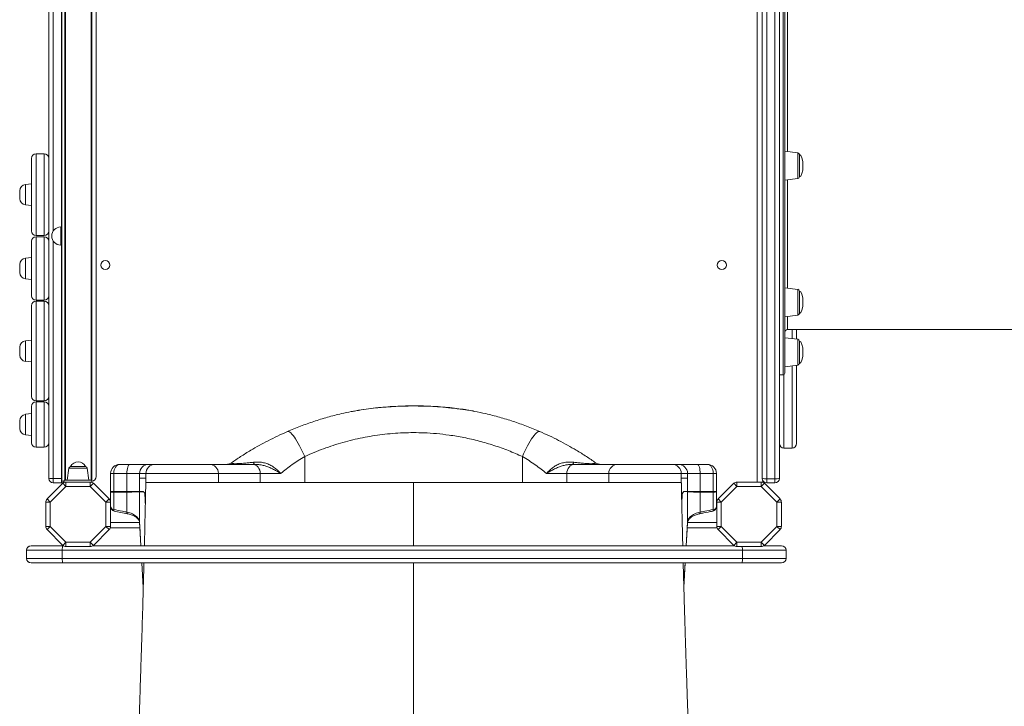
# Model space of a CAD drawing. Units: millimetres. Extents: x -9345 to 5375, y -12048 to -39.
# Drawn here: x -2859 to -1774, y -7597 to -6840 of the extents above; entities that cross this region are included whole.
import ezdxf

# ---------------------------------------------------------------- set-up
doc = ezdxf.new("R2010")
doc.units = ezdxf.units.MM

msp = doc.modelspace()

# ---------------------------------------------------------------- linework, layer by layer
at = {"color": 7, "linetype": 'Continuous', "lineweight": 15}
for p, q in [((-2809.6, -7347.8), (-2809.6, -6243.8)), ((-2808.6, -6243.8), (-2808.6, -7347.8)), ((-2780.6, -7347.8), (-2780.6, -6243.8)), ((-2779.6, -6243.8), (-2779.6, -7347.8)), ((-2812.9, -7348.8), (-2812.9, -6248.8)), ((-2774.9, -7343.8), (-2774.9, -6253.8)), ((-2827.2, -7345.8), (-2827.2, -6379.5)), ((-2041.2, -7345.8), (-2041.2, -6756)), ((-2036.2, -6754), (-2036.2, -7346.3)), ((-2027.2, -7346.3), (-2027.2, -6754)), ((-2022.2, -6756), (-2022.2, -7345.8)), ((-2016.2, -6795.8), (-2016.2, -7229.8)), ((-2001.9, -6987), (-2016.2, -6985.3)), ((-2846.2, -7073.2), (-2846.2, -6993.2)), ((-2832.2, -6988.2), (-2841.2, -6988.2)), ((-2000.2, -6989), (-2000.2, -7013.5)), ((-2016.2, -7017.3), (-2001.9, -7015.5)), ((-2859.2, -7037.6), (-2859.2, -7028.9)), ((-2846.2, -7021.2), (-2852.9, -7021.9)), ((-2852.9, -7044.5), (-2846.2, -7045.2)), ((-2812.9, -7068.8), (-2813.9, -7068.8)), ((-2841.2, -7078.2), (-2832.2, -7078.2)), ((-2832.2, -7079.6), (-2841.2, -7079.6)), ((-2846.2, -7144.6), (-2846.2, -7084.6)), ((-2813.9, -7088.8), (-2812.9, -7088.8)), ((-2846.2, -7102.6), (-2852.9, -7103.3)), ((-2859.2, -7118.9), (-2859.2, -7110.2)), ((-2852.9, -7125.9), (-2846.2, -7126.6)), ((-2001.9, -7137.5), (-2016.2, -7135.7)), ((-2000.2, -7139.4), (-2000.2, -7164)), ((-2846.2, -7255.5), (-2846.2, -7155.5)), ((-2841.2, -7149.6), (-2832.2, -7149.6)), ((-2832.2, -7150.5), (-2841.2, -7150.5)), ((-2016.2, -7167.7), (-2001.9, -7166)), ((-2001.9, -7192.5), (-2016.2, -7190.8)), ((-2013.2, -7181.8), (-1583.6, -7181.8)), ((-2003.2, -7183.9), (-2003.2, -7192.4)), ((-2859.2, -7209.9), (-2859.2, -7201.2)), ((-2846.2, -7193.5), (-2852.9, -7194.2)), ((-2000.2, -7194.5), (-2000.2, -7219)), ((-2852.9, -7216.8), (-2846.2, -7217.5)), ((-2016.2, -7222.8), (-2001.9, -7221)), ((-2003.2, -7221.2), (-2003.2, -7307.4)), ((-2022.2, -7231.8), (-2018.2, -7231.8)), ((-2846.2, -7306.5), (-2846.2, -7266.5)), ((-2841.2, -7260.5), (-2832.2, -7260.5)), ((-2832.2, -7261.5), (-2841.2, -7261.5)), ((-2846.2, -7274.5), (-2852.9, -7275.2)), ((-2859.2, -7290.8), (-2859.2, -7282.2)), ((-2852.9, -7297.8), (-2846.2, -7298.5)), ((-2841.2, -7311.5), (-2832.2, -7311.5)), ((-2545.2, -7321.8), (-2545.2, -7350.4)), ((-2305.3, -7321.8), (-2305.3, -7350.4)), ((-2017.2, -7312.4), (-2008.2, -7312.4)), ((-2803, -7332.8), (-2798, -7332.8)), ((-2798, -7332.8), (-2786.7, -7332.8)), ((-2749, -7330.4), (-2738, -7330.4)), ((-2738, -7330.4), (-2717.1, -7330.4)), ((-2717.1, -7330.4), (-2710.2, -7330.4)), ((-2710.2, -7330.4), (-2650.2, -7330.4)), ((-2650.2, -7330.4), (-2602.6, -7330.4)), ((-2602.6, -7330.4), (-2600.3, -7330.4)), ((-2250.2, -7330.4), (-2247.8, -7330.4)), ((-2247.8, -7330.4), (-2200.2, -7330.4)), ((-2200.2, -7330.4), (-2140.3, -7330.4)), ((-2140.3, -7330.4), (-2133.4, -7330.4)), ((-2133.4, -7330.4), (-2112.5, -7330.4)), ((-2112.5, -7330.4), (-2101.5, -7330.4)), ((-2805, -7334.5), (-2806.9, -7347.8)), ((-2782.9, -7347.8), (-2784.7, -7334.5)), ((-2755.5, -7340.4), (-2759, -7340.4)), ((-2759, -7340.4), (-2759, -7360.4)), ((-2755.5, -7340.4), (-2755.5, -7360.4)), ((-2741, -7340.4), (-2755.5, -7340.4)), ((-2741, -7340.4), (-2741, -7360.4)), ((-2727.1, -7340.4), (-2741, -7340.4)), ((-2727.1, -7340.4), (-2727.1, -7345.4)), ((-2720.2, -7340.4), (-2727.1, -7340.4)), ((-2720.2, -7340.4), (-2720.2, -7345.4)), ((-2640.2, -7350.5), (-2640.2, -7340.4)), ((-2594.1, -7340.4), (-2594.1, -7350.4)), ((-2571.7, -7340.4), (-2594.1, -7340.4)), ((-2256.4, -7340.4), (-2278.7, -7340.4)), ((-2256.4, -7340.4), (-2256.4, -7350.4)), ((-2210.2, -7340.4), (-2210.2, -7350.5)), ((-2130.3, -7340.4), (-2130.3, -7345.4)), ((-2123.4, -7340.4), (-2130.3, -7340.4)), ((-2123.4, -7340.4), (-2123.4, -7345.4)), ((-2109.5, -7340.4), (-2123.4, -7340.4)), ((-2109.5, -7340.4), (-2109.5, -7360.4)), ((-2095, -7340.4), (-2109.5, -7340.4)), ((-2095, -7340.4), (-2095, -7360.4)), ((-2091.5, -7340.4), (-2095, -7340.4)), ((-2091.5, -7340.4), (-2091.5, -7360.4)), ((-2829, -7368.5), (-2811.8, -7351.2)), ((-2808.2, -7354.8), (-2825.5, -7372.1)), ((-2813.2, -7346.1), (-2822.2, -7346.1)), ((-2822.2, -7346.1), (-2822.2, -7350.8)), ((-2813.2, -7350.8), (-2822.2, -7350.8)), ((-2813.2, -7350.8), (-2813.2, -7346.1)), ((-2812.9, -7348.8), (-2810.1, -7348.8)), ((-2811.8, -7351.2), (-2808.2, -7354.8)), ((-2810.1, -7347.8), (-2810.1, -7350.2)), ((-2810.1, -7347.8), (-2779.6, -7347.8)), ((-2808.2, -7349.8), (-2808.2, -7354.8)), ((-2808.2, -7349.8), (-2781.5, -7349.8)), ((-2781.5, -7354.8), (-2808.2, -7354.8)), ((-2781.5, -7354.8), (-2781.5, -7349.8)), ((-2781.5, -7354.8), (-2778, -7351.2)), ((-2764.2, -7372.1), (-2781.5, -7354.8)), ((-2779.6, -7347.8), (-2779.6, -7350.2)), ((-2778, -7351.2), (-2760.7, -7368.5)), ((-2727.1, -7360.4), (-2727.1, -7345.4)), ((-2720.2, -7345.4), (-2727.1, -7345.4)), ((-2720.2, -7345.4), (-2720.2, -7350.4)), ((-2720.2, -7345.4), (-2720.2, -7350.4)), ((-2720.2, -7345.4), (-2720.2, -7345.4)), ((-2130.3, -7350.4), (-2130.3, -7345.4)), ((-2130.3, -7345.4), (-2130.3, -7350.4)), ((-2123.4, -7345.4), (-2130.3, -7345.4)), ((-2130.3, -7345.4), (-2130.3, -7345.4)), ((-2130.2, -7352.2), (-2130.2, -7351.8)), ((-2123.4, -7345.4), (-2123.4, -7360.4)), ((-2089.8, -7368.5), (-2072.5, -7351.2)), ((-2069, -7354.8), (-2086.2, -7372.1)), ((-2072.5, -7351.2), (-2069, -7354.8)), ((-2069, -7349.8), (-2069, -7354.8)), ((-2069, -7349.8), (-2042.3, -7349.8)), ((-2042.3, -7354.8), (-2069, -7354.8)), ((-2042.3, -7354.8), (-2042.3, -7349.8)), ((-2042.3, -7354.8), (-2038.7, -7351.2)), ((-2025, -7372.1), (-2042.3, -7354.8)), ((-2040.6, -7350.1), (-2040.6, -7348)), ((-2038.7, -7351.2), (-2021.4, -7368.5)), ((-2027.2, -7346.3), (-2036.2, -7346.3)), ((-2036.2, -7346.3), (-2036.2, -7350.8)), ((-2027.2, -7350.8), (-2036.2, -7350.8)), ((-2027.2, -7350.8), (-2027.2, -7346.3)), ((-2759, -7360.4), (-2759, -7377.1)), ((-2759, -7360.4), (-2759, -7360.4)), ((-2759, -7360.4), (-2755.5, -7360.4)), ((-2755.5, -7360.4), (-2741, -7360.4)), ((-2741, -7361), (-2755.5, -7361.1)), ((-2755.5, -7361.1), (-2755.5, -7380.2)), ((-2755.5, -7361.1), (-2755.5, -7361.1)), ((-2741, -7360.4), (-2727.1, -7360.4)), ((-2741, -7361), (-2741, -7383)), ((-2741, -7361), (-2741, -7361)), ((-2727.1, -7360.4), (-2723.1, -7360.4)), ((-2727.1, -7360.5), (-2727.1, -7394.1)), ((-2727.1, -7360.5), (-2727.1, -7360.5)), ((-2127.3, -7360.4), (-2123.4, -7360.4)), ((-2123.4, -7360.4), (-2109.5, -7360.4)), ((-2123.4, -7360.5), (-2123.4, -7360.5)), ((-2123.4, -7360.5), (-2123.4, -7394.1)), ((-2109.5, -7360.4), (-2095, -7360.4)), ((-2109.5, -7361), (-2109.5, -7383)), ((-2109.5, -7361), (-2109.5, -7361)), ((-2095, -7360.4), (-2091.5, -7360.4)), ((-2095, -7361.1), (-2095, -7380.2)), ((-2095, -7361.1), (-2095, -7361.1)), ((-2091.5, -7360.4), (-2091.5, -7360.4)), ((-2091.5, -7360.4), (-2091.5, -7377.1)), ((-2830.5, -7398.7), (-2830.5, -7372.1)), ((-2830.5, -7372.1), (-2825.5, -7372.1)), ((-2829, -7368.5), (-2825.5, -7372.1)), ((-2825.5, -7372.1), (-2825.5, -7398.7)), ((-2764.2, -7372.1), (-2760.7, -7368.5)), ((-2764.2, -7372.1), (-2759.2, -7372.1)), ((-2764.2, -7398.7), (-2764.2, -7372.1)), ((-2759.2, -7372.1), (-2759.2, -7398.7)), ((-2091.2, -7372.1), (-2086.2, -7372.1)), ((-2091.2, -7398.7), (-2091.2, -7372.1)), ((-2089.8, -7368.5), (-2086.2, -7372.1)), ((-2086.2, -7372.1), (-2086.2, -7398.7)), ((-2025, -7372.1), (-2021.4, -7368.5)), ((-2025, -7398.7), (-2025, -7372.1)), ((-2025, -7372.1), (-2020, -7372.1)), ((-2020, -7372.1), (-2020, -7398.7)), ((-2755, -7382), (-2740.5, -7384.8)), ((-2830.5, -7398.7), (-2825.5, -7398.7)), ((-2829, -7402.3), (-2825.5, -7398.7)), ((-2811.8, -7419.6), (-2829, -7402.3)), ((-2825.5, -7398.7), (-2808.2, -7416)), ((-2781.5, -7416), (-2764.2, -7398.7)), ((-2760.7, -7402.3), (-2778, -7419.6)), ((-2764.2, -7398.7), (-2760.7, -7402.3)), ((-2764.2, -7398.7), (-2759.2, -7398.7)), ((-2759.5, -7400.4), (-2726.8, -7400.4)), ((-2123.7, -7400.4), (-2091, -7400.4)), ((-2091.2, -7398.7), (-2086.2, -7398.7)), ((-2089.8, -7402.3), (-2086.2, -7398.7)), ((-2072.5, -7419.6), (-2089.8, -7402.3)), ((-2086.2, -7398.7), (-2069, -7416)), ((-2042.3, -7416), (-2025, -7398.7)), ((-2021.4, -7402.3), (-2038.7, -7419.6)), ((-2025, -7398.7), (-2021.4, -7402.3)), ((-2025, -7398.7), (-2020, -7398.7)), ((-2846.7, -7420), (-2846.6, -7420)), ((-2846.6, -7420), (-2811.3, -7420)), ((-2811.8, -7419.6), (-2808.2, -7416)), ((-2808.2, -7416), (-2781.5, -7416)), ((-2808.2, -7421), (-2808.2, -7416)), ((-2781.5, -7416), (-2781.5, -7421)), ((-2781.5, -7416), (-2778, -7419.6)), ((-2778.5, -7420), (-2072, -7420)), ((-2072.5, -7419.6), (-2069, -7416)), ((-2069, -7416), (-2042.3, -7416)), ((-2069, -7421), (-2069, -7416)), ((-2042.3, -7416), (-2038.7, -7419.6)), ((-2042.3, -7416), (-2042.3, -7421)), ((-2039.3, -7420), (-2019.8, -7420)), ((-2851.7, -7425), (-2851.7, -7434)), ((-2812.4, -7425), (-2851.6, -7425)), ((-2851.6, -7425), (-2851.6, -7434)), ((-2062.8, -7425), (-2812.4, -7425)), ((-2812.4, -7425), (-2812.4, -7434)), ((-2781.5, -7421), (-2808.2, -7421)), ((-2042.3, -7421), (-2069, -7421)), ((-2062.8, -7425), (-2062.8, -7434)), ((-2014.8, -7434), (-2014.8, -7425)), ((-2851.6, -7434), (-2812.4, -7434)), ((-2846.6, -7439), (-2846.7, -7439)), ((-2811.3, -7439), (-2846.6, -7439)), ((-2812.4, -7434), (-2062.8, -7434)), ((-2063.8, -7439), (-2811.3, -7439)), ((-2724.6, -7439), (-2723, -7466)), ((-2019.8, -7439), (-2063.8, -7439))]:
    msp.add_line(p, q, dxfattribs=at)
at = {"color": 8, "linetype": 'Continuous', "lineweight": 15}
for p, q in [((-2046.6, -7349.8), (-2046.6, -6398.5)), ((-2018.2, -7231.8), (-2018.2, -6795.8)), ((-2822.2, -6804.3), (-2822.2, -7073.3)), ((-2813.2, -7068.8), (-2813.2, -6808.8)), ((-2841.2, -6988.2), (-2841.2, -7078.2)), ((-2832.2, -7078.2), (-2832.2, -6988.2)), ((-2001.9, -7008.4), (-2001.9, -6987)), ((-2001.9, -7015.5), (-2001.9, -7008.4)), ((-2852.9, -7021.9), (-2852.9, -7044.5)), ((-2813.9, -7088.8), (-2813.9, -7068.8)), ((-2841.2, -7079.6), (-2841.2, -7149.6)), ((-2832.2, -7149.6), (-2832.2, -7079.6)), ((-2822.2, -7084.3), (-2822.2, -7346.1)), ((-2813.2, -7346.1), (-2813.2, -7088.8)), ((-2852.9, -7103.3), (-2852.9, -7125.9)), ((-2001.9, -7164.1), (-2001.9, -7137.5)), ((-2841.2, -7150.5), (-2841.2, -7260.5)), ((-2832.2, -7260.5), (-2832.2, -7150.5)), ((-2001.9, -7166), (-2001.9, -7164.1)), ((-2008.2, -7191.8), (-2008.2, -7181.8)), ((-2001.9, -7221), (-2001.9, -7192.5)), ((-2852.9, -7194.2), (-2852.9, -7216.8)), ((-2008.2, -7312.4), (-2008.2, -7221.8)), ((-2017.2, -7231.5), (-2017.2, -7312.4)), ((-2841.2, -7261.5), (-2841.2, -7311.5)), ((-2832.2, -7311.5), (-2832.2, -7261.5)), ((-2852.9, -7275.2), (-2852.9, -7297.8)), ((-2784.7, -7334.5), (-2805, -7334.5)), ((-2640.2, -7340.4), (-2720.2, -7340.4)), ((-2594.1, -7340.4), (-2640.2, -7340.4)), ((-2210.2, -7340.4), (-2256.4, -7340.4)), ((-2130.3, -7340.4), (-2210.2, -7340.4)), ((-2812.9, -7346.1), (-2813.2, -7346.1)), ((-2759.2, -7394.4), (-2727.1, -7394.4)), ((-2123.4, -7394.4), (-2091.2, -7394.4)), ((-2851.6, -7425), (-2851.7, -7425)), ((-2014.8, -7425), (-2062.8, -7425)), ((-2851.7, -7434), (-2851.6, -7434)), ((-2724.6, -7439), (-2723, -7466)), ((-2125.9, -7439), (-2127.4, -7465.9)), ((-2062.8, -7434), (-2014.8, -7434))]:
    msp.add_line(p, q, dxfattribs=at)
at = {"color": 7, "linetype": 'Continuous', "lineweight": 15, "flags": 128}
for points in [[(-2564.3, -7294.2), (-2563.6, -7294.1), (-2562.7, -7294.3), (-2561.7, -7294.9), (-2560.6, -7295.8), (-2559.3, -7297), (-2558, -7298.5), (-2556.6, -7300.3), (-2555.2, -7302.4), (-2553.7, -7304.7), (-2552.3, -7307.2), (-2550.8, -7309.9), (-2549.3, -7312.7), (-2547.9, -7315.7), (-2546.5, -7318.7), (-2545.2, -7321.8)], [(-2286.1, -7294.2), (-2286.9, -7294.1), (-2287.8, -7294.3), (-2288.8, -7294.9), (-2289.9, -7295.8), (-2291.1, -7297), (-2292.5, -7298.5), (-2293.8, -7300.3), (-2295.3, -7302.4), (-2296.7, -7304.7), (-2298.2, -7307.2), (-2299.7, -7309.9), (-2301.2, -7312.7), (-2302.6, -7315.7), (-2304, -7318.7), (-2305.3, -7321.8)], [(-2741, -7340.4), (-2741, -7338.5), (-2740.8, -7336.6), (-2740.5, -7334.8), (-2740.1, -7333.3), (-2739.7, -7332.1), (-2739.2, -7331.2), (-2738.6, -7330.6), (-2738, -7330.4)], [(-2594.1, -7340.4), (-2594.3, -7338.5), (-2594.8, -7336.6), (-2595.6, -7334.8), (-2596.6, -7333.3), (-2597.9, -7332.1), (-2599.4, -7331.2), (-2601, -7330.6), (-2602.6, -7330.4)], [(-2601.6, -7328.1), (-2601.5, -7328.6), (-2601.3, -7329.1), (-2601.2, -7329.5), (-2601, -7329.8), (-2600.8, -7330.1), (-2600.7, -7330.3), (-2600.5, -7330.4), (-2600.3, -7330.4)], [(-2247.8, -7330.4), (-2249.5, -7330.6), (-2251.1, -7331.2), (-2252.6, -7332.1), (-2253.9, -7333.3), (-2254.9, -7334.8), (-2255.7, -7336.6), (-2256.2, -7338.5), (-2256.4, -7340.4)], [(-2250.2, -7330.4), (-2250, -7330.4), (-2249.8, -7330.3), (-2249.6, -7330.1), (-2249.5, -7329.8), (-2249.3, -7329.5), (-2249.1, -7329.1), (-2249, -7328.6), (-2248.8, -7328.1)], [(-2112.5, -7330.4), (-2111.9, -7330.6), (-2111.3, -7331.2), (-2110.8, -7332.1), (-2110.3, -7333.3), (-2110, -7334.8), (-2109.7, -7336.6), (-2109.5, -7338.5), (-2109.5, -7340.4)], [(-2727.1, -7394.3), (-2726.9, -7398.1), (-2725.6, -7420)], [(-2124.8, -7420), (-2123.8, -7402.3), (-2123.4, -7394.3)], [(-2811.3, -7420), (-2811.5, -7420.1), (-2811.7, -7420.4), (-2811.9, -7420.9), (-2812, -7421.5), (-2812.2, -7422.3), (-2812.3, -7423.1), (-2812.3, -7424.1), (-2812.4, -7425)], [(-2811.3, -7439), (-2811.5, -7438.9), (-2811.7, -7438.7), (-2811.9, -7438.2), (-2812, -7437.6), (-2812.2, -7436.8), (-2812.3, -7435.9), (-2812.3, -7435), (-2812.4, -7434)], [(-2127.4, -7465.9), (-2126.2, -7443.5), (-2125.9, -7439)], [(-2062.8, -7434), (-2062.8, -7435), (-2062.8, -7435.9), (-2062.9, -7436.8), (-2063.1, -7437.6), (-2063.2, -7438.2), (-2063.4, -7438.7), (-2063.6, -7438.9), (-2063.8, -7439)]]:
    msp.add_lwpolyline(points, dxfattribs=at)
at = {"color": 8, "linetype": 'Continuous', "lineweight": 15, "flags": 128}
for points in [[(-2755.5, -7380.2), (-2755.5, -7380.8), (-2755.4, -7381.4), (-2755.2, -7381.7), (-2755, -7381.9), (-2755, -7382)], [(-2741, -7383), (-2741, -7383.7), (-2740.9, -7384.2), (-2740.7, -7384.6), (-2740.6, -7384.8), (-2740.5, -7384.8)], [(-2109.5, -7383), (-2109.5, -7383.7), (-2109.6, -7384.2), (-2109.7, -7384.6), (-2109.9, -7384.8), (-2110, -7384.8)], [(-2095, -7380.2), (-2095, -7380.8), (-2095.1, -7381.4), (-2095.2, -7381.7), (-2095.4, -7381.9), (-2095.5, -7382)], [(-2727.1, -7394.1), (-2726.8, -7400.3), (-2725.6, -7420)], [(-2123.4, -7394.1), (-2123.7, -7400.3), (-2124.8, -7420)]]:
    msp.add_lwpolyline(points, dxfattribs=at)
at = {"color": 7, "linetype": 'Continuous', "lineweight": 15}
for centre in [(-2764.9, -7110.8), (-2085.6, -7110.8)]:
    msp.add_circle(centre, 5, dxfattribs=at)
for centre, radius, start, end in [((-2841.2, -6993.2), 5, 90, 180), ((-2832.2, -6993.2), 5, 0, 90), ((-2002.2, -6989), 2, 0, 83), ((-2002.2, -7013.5), 2, 277, 0), ((-2852.2, -7028.9), 7, 96, 180), ((-2852.2, -7037.6), 7, 180, 264), ((-2813.9, -7078.8), 10, 90, 180), ((-2841.2, -7073.2), 5, 180, 270), ((-2841.2, -7084.6), 5, 90, 180), ((-2832.2, -7073.2), 5, 270, 0), ((-2832.2, -7084.6), 5, 0, 90), ((-2813.9, -7078.8), 10, 180, 270), ((-2852.2, -7110.2), 7, 96, 180), ((-2852.2, -7118.9), 7, 180, 264), ((-2002.2, -7139.4), 2, 0, 83), ((-2841.2, -7144.6), 5, 180, 270), ((-2832.2, -7144.6), 5, 270, 0), ((-2841.2, -7155.5), 5, 90, 180), ((-2832.2, -7155.5), 5, 0, 90), ((-2002.2, -7164), 2, 277, 0), ((-2013.2, -7184.8), 3, 90.0717, 179.8992), ((-2008.2, -7183.9), 5, 0, 24.8709), ((-2002.2, -7194.5), 2, 0, 83), ((-2852.2, -7201.2), 7, 96, 180), ((-2852.2, -7209.9), 7, 180, 264), ((-2002.2, -7219), 2, 277, 0), ((-2018.2, -7229.8), 2, 270, 0), ((-2841.2, -7255.5), 5, 180, 270), ((-2832.2, -7255.5), 5, 270, 0), ((-2841.2, -7266.5), 5, 90, 180), ((-2832.2, -7266.5), 5, 0, 90), ((-2852.2, -7282.2), 7, 96, 180), ((-2852.2, -7290.8), 7, 180, 264), ((-2841.2, -7306.5), 5, 180, 270), ((-2832.2, -7306.5), 5, 270, 0), ((-2017.2, -7307.4), 5, 180, 270), ((-2008.2, -7307.4), 5, 270, 0), ((-2803, -7334.8), 2, 90, 172), ((-2794.9, -7336.9), 9.15, 26.9628, 153.0372), ((-2786.7, -7334.8), 2, 8, 90), ((-2749, -7340.4), 10, 90, 180), ((-2717.1, -7340.4), 10, 90.0175, 180.0175), ((-2710.2, -7340.4), 10, 90.0175, 180.0175), ((-2650.2, -7340.4), 10, 0, 90), ((-2631.6, -7320.4), 10, 270, 304.9708), ((-2218.9, -7320.4), 10, 235.0292, 270), ((-2200.2, -7340.4), 10, 90, 180), ((-2140.3, -7340.4), 10, 359.9825, 89.9825), ((-2133.4, -7340.4), 10, 359.9825, 89.9825), ((-2101.5, -7340.4), 10, 0, 90), ((-2779.9, -7343.8), 5, 272.866, 0), ((-2823.5, -7326.8), 19.3, 258.7754, 273.6988), ((-2822.2, -7345.8), 5, 180, 270), ((-2813.2, -7345.8), 5, 270, 308.2161), ((-2808.2, -7354.8), 5, 90, 135), ((-2781.5, -7354.8), 5, 45, 90), ((-2069, -7354.8), 5, 90, 135), ((-2042.3, -7354.8), 5, 45, 90), ((-2037.4, -7334.2), 12.1, 251.9447, 275.8394), ((-2036.2, -7345.8), 5, 180, 270), ((-2025.9, -7334.2), 12.1, 264.1606, 288.0553), ((-2027.2, -7345.8), 5, 270, 0), ((-2708.1, -7360.4), 32.9, 179.9997, 181.0392), ((-2722.8, -7778.8), 418.3, 90.0486, 90.5911), ((-2717.1, -7360.4), 10, 180, 180.2798), ((-2713.1, -7360.4), 10, 180, 180.1532), ((-2711.5, -7362.1), 9.99, 179.911, 180.4408), ((-2712.6, -7363.1), 8.74, 179.2376, 180.0378), ((-2137.9, -7363.1), 8.74, 359.9622, 0.7624), ((-2139, -7362.1), 9.99, 359.5592, 0.089), ((-2137.3, -7360.4), 10, 359.8468, 0), ((-2133.4, -7360.4), 10, 359.7222, 0.002), ((-2142.4, -7360.4), 32.9, 358.9608, 0.0003), ((-2825.5, -7372.1), 5, 135, 180), ((-2764.2, -7372.1), 5, 0, 45), ((-2086.2, -7372.1), 5, 135, 180), ((-2025, -7372.1), 5, 360, 45), ((-2754, -7377.1), 5, 180, 258.9012), ((-2755.3, -7376.4), 3.79, 190.1096, 266.2961), ((-2096.5, -7377.1), 5, 281.0988, 0), ((-2095.2, -7376.4), 3.79, 273.7039, 349.8904), ((-2825.5, -7398.7), 5, 180, 225), ((-2764.2, -7398.7), 5, 315, 0), ((-2086.2, -7398.7), 5, 180, 225), ((-2025, -7398.7), 5, 315, 0), ((-2846.7, -7425), 5, 90, 180), ((-2846.6, -7425), 5, 90.0049, 180.0049), ((-2808.2, -7416), 5, 225, 270), ((-2781.5, -7416), 5, 270, 315), ((-2069, -7416), 5, 225, 270), ((-2042.3, -7416), 5, 270, 315), ((-2019.8, -7425), 5, 0, 90), ((-2846.7, -7434), 5, 180, 270), ((-2846.6, -7434), 5, 179.9951, 269.9951), ((-2019.8, -7434), 5, 270, 0)]:
    msp.add_arc(centre, radius, start, end, dxfattribs=at)
at = {"color": 8, "linetype": 'Continuous', "lineweight": 15}
msp.add_arc((-2079.6, -7424.7), 16.8, 358.8769, 12.6042, dxfattribs=at)
at = {"color": 7, "linetype": 'Continuous', "lineweight": 15}
for centre, major_axis, ratio, start_param, end_param in [((-2000.2, -7001.3), (0, 12.3), 0.326105, 4.712389, 6.283185), ((-2000.2, -7001.3), (0, -12.3), 0.326105, 0, 1.570796), ((-2000.2, -7151.7), (0, 12.3), 0.326105, 4.712389, 6.283185), ((-2000.2, -7151.7), (0, -12.3), 0.326105, 0, 1.570796), ((-2000.2, -7206.8), (0, 12.3), 0.326105, 4.712389, 6.283185), ((-2000.2, -7206.8), (0, -12.3), 0.326105, 0, 1.570796), ((-2749, -7340.4), (0, 10), 0.651741, 0, 1.570796), ((-2101.5, -7340.4), (0, 10), 0.651741, 4.712389, 6.283185), ((-2749, -7360.4), (0, 10), 0.651741, 1.570796, 1.640098), ((-2101.5, -7360.4), (0, 10), 0.651741, 4.643088, 4.712389)]:
    msp.add_ellipse(centre, major_axis=major_axis, ratio=ratio, start_param=start_param, end_param=end_param, dxfattribs=at)
at = {"color": 8, "linetype": 'Continuous', "lineweight": 15}
for points, knots in [([(-2013.2, -6811.4), (-2013.2, -6815.5), (-2013.2, -6825), (-2013.2, -6839.1), (-2013.2, -6853.8), (-2013.2, -6867.8), (-2013.2, -6881.7), (-2013.2, -6897.6), (-2013.2, -6915.4), (-2013.2, -6933.4), (-2013.2, -6949.6), (-2013.2, -6963.7), (-2013.2, -6975.7), (-2013.2, -6982.7), (-2013.2, -6985.6)], [0, 0, 0, 0, 0.067495, 0.155311, 0.232852, 0.310394, 0.388357, 0.466321, 0.578922, 0.691845, 0.77951, 0.867327, 0.944868, 1, 1, 1, 1]), ([(-2013.2, -7016.9), (-2013.2, -7021.3), (-2013.2, -7031.3), (-2013.2, -7045), (-2013.2, -7058.2), (-2013.2, -7069.3), (-2013.2, -7079.5), (-2013.2, -7089), (-2013.2, -7098), (-2013.2, -7108), (-2013.2, -7118.5), (-2013.2, -7128.3), (-2013.2, -7133.8), (-2013.2, -7136.1)], [0, 0, 0, 0, 0.089451, 0.203468, 0.291984, 0.380653, 0.458946, 0.53724, 0.61596, 0.69468, 0.808374, 0.922393, 1, 1, 1, 1]), ([(-2013.2, -7167.3), (-2013.2, -7168.4), (-2013.2, -7171.3), (-2013.2, -7174.6), (-2013.2, -7177.6), (-2013.2, -7179.6), (-2013.2, -7180.9), (-2013.2, -7181.6), (-2013.2, -7181.7), (-2013.2, -7181.8)], [0, 0, 0, 0, 0.106494, 0.302116, 0.453994, 0.606134, 0.740472, 0.874809, 1, 1, 1, 1]), ([(-2359.7, -7271.7), (-2363.4, -7271), (-2371.3, -7269.7), (-2383.4, -7268.2), (-2399, -7266.7), (-2417.6, -7265.9), (-2439.2, -7266.1), (-2457.4, -7267.2), (-2472, -7268.7), (-2481.3, -7270), (-2486.9, -7271), (-2488.9, -7271.4)], [0, 0, 0, 0, 0.086408, 0.184797, 0.283318, 0.447279, 0.614929, 0.783092, 0.868093, 0.953093, 1, 1, 1, 1]), ([(-2425.2, -7350.4), (-2425.2, -7353.4), (-2425.2, -7359.4), (-2425.2, -7370.9), (-2425.2, -7384.9), (-2425.2, -7398.6), (-2425.2, -7409.5), (-2425.2, -7415.8), (-2425.2, -7419.2), (-2425.2, -7420)], [0, 0, 0, 0, 0.126861, 0.253807, 0.487897, 0.723612, 0.84395, 0.964507, 1, 1, 1, 1]), ([(-2721.3, -7363), (-2721.2, -7364), (-2721.1, -7366.1), (-2720.9, -7369.6), (-2720.8, -7372.1), (-2720.7, -7373)], [0, 0, 0, 0, 0.393537, 0.794984, 1, 1, 1, 1]), ([(-2129.7, -7372.8), (-2129.7, -7371.9), (-2129.6, -7370), (-2129.5, -7367.4), (-2129.3, -7364.9), (-2129.2, -7363.6), (-2129.2, -7363)], [0, 0, 0, 0, 0.2231763, 0.4811273, 0.740619, 1, 1, 1, 1]), ([(-2425.2, -7439), (-2425.2, -7440.4), (-2425.2, -7444.9), (-2425.2, -7452.4), (-2425.2, -7461.4), (-2425.2, -7470.1), (-2425.2, -7478.7), (-2425.2, -7489.8), (-2425.2, -7519.8), (-2425.2, -7568.8), (-2425.2, -7630.7), (-2425.2, -7670.9), (-2425.2, -7689.2)], [0, 0, 0, 0, 0.014362, 0.047241, 0.080387, 0.113622, 0.147497, 0.18142, 0.249266, 0.51152, 0.777312, 1, 1, 1, 1])]:
    msp.add_open_spline(points, degree=3, knots=knots, dxfattribs=at)
at = {"color": 7, "linetype": 'Continuous', "lineweight": 15}
for points, knots in [([(-2359.7, -7271.5), (-2361.7, -7271.2), (-2366.9, -7270.2), (-2375.4, -7269), (-2385.4, -7267.8), (-2395.6, -7266.9), (-2406.2, -7266.3), (-2417.1, -7265.9), (-2428.4, -7265.9), (-2439.7, -7266.1), (-2450.9, -7266.7), (-2461.8, -7267.6), (-2472.4, -7268.8), (-2481.4, -7270), (-2486.9, -7271), (-2488.9, -7271.3)], [0, 0, 0, 0, 0.046888, 0.121992, 0.199116, 0.2784, 0.359989, 0.444031, 0.530708, 0.61979, 0.705742, 0.789715, 0.871997, 0.952842, 1, 1, 1, 1]), ([(-2564.3, -7294.2), (-2559.6, -7292.2), (-2550, -7288.2), (-2535.2, -7283), (-2520.1, -7278.3), (-2509.8, -7275.8), (-2504.7, -7274.5)], [0, 0, 0, 0, 0.248532, 0.49763, 0.748504, 1, 1, 1, 1]), ([(-2488.9, -7271.4), (-2490.6, -7271.6), (-2495.8, -7272.5), (-2501.1, -7273.7), (-2504.7, -7274.5)], [0, 0, 0, 0, 0.310679, 1, 1, 1, 1]), ([(-2345.8, -7274.5), (-2349.9, -7273.6), (-2354.5, -7272.5), (-2359.2, -7271.8), (-2359.7, -7271.7)], [0, 0, 0, 0, 0.894621, 1, 1, 1, 1]), ([(-2345.8, -7274.5), (-2340.7, -7275.8), (-2330.5, -7278.3), (-2315.5, -7282.9), (-2300.6, -7288.2), (-2291, -7292.2), (-2286.1, -7294.2)], [0, 0, 0, 0, 0.248489, 0.497588, 0.748499, 1, 1, 1, 1]), ([(-2625.8, -7328.6), (-2624.2, -7327.5), (-2621, -7325.2), (-2615.8, -7321.8), (-2610.3, -7318.3), (-2603.5, -7314.2), (-2595.4, -7309.5), (-2585.6, -7304.2), (-2575.3, -7299.1), (-2568, -7295.9), (-2564.3, -7294.2)], [0, 0, 0, 0, 0.096885, 0.194055, 0.292056, 0.390324, 0.540316, 0.691234, 0.845096, 1, 1, 1, 1]), ([(-2305.3, -7321.8), (-2310.4, -7319.5), (-2320.6, -7315), (-2336.6, -7309.4), (-2353, -7304.5), (-2369.5, -7300.7), (-2385.2, -7298.1), (-2399.9, -7296.4), (-2413, -7295.6), (-2425.3, -7295.3), (-2436.7, -7295.6), (-2448.2, -7296.2), (-2459.5, -7297.4), (-2470.6, -7299), (-2481.5, -7300.9), (-2492.3, -7303.3), (-2503.1, -7306.2), (-2513.8, -7309.4), (-2524.5, -7313.1), (-2535, -7317.2), (-2541.8, -7320.2), (-2545.2, -7321.8)], [0, 0, 0, 0, 0.0685207, 0.1374453, 0.206654, 0.2763086, 0.3427295, 0.3985686, 0.454583, 0.5001018, 0.545717, 0.5917644, 0.6379107, 0.6823221, 0.7268195, 0.7717006, 0.8166664, 0.8622283, 0.9078731, 0.953897, 1, 1, 1, 1]), ([(-2286.1, -7294.2), (-2282.6, -7295.8), (-2275.5, -7298.9), (-2265.3, -7304), (-2255.4, -7309.3), (-2247.1, -7314.1), (-2240.3, -7318.2), (-2234.8, -7321.7), (-2229.6, -7325.2), (-2226.3, -7327.5), (-2224.6, -7328.6)], [0, 0, 0, 0, 0.14994, 0.300858, 0.454765, 0.609676, 0.70659, 0.803759, 0.901736, 1, 1, 1, 1]), ([(-2545.2, -7321.8), (-2547.6, -7323.2), (-2552.3, -7326.1), (-2559.1, -7330.7), (-2565.6, -7335.5), (-2569.7, -7338.8), (-2571.7, -7340.4)], [0, 0, 0, 0, 0.245958, 0.493577, 0.746028, 1, 1, 1, 1]), ([(-2278.7, -7340.4), (-2280.7, -7338.8), (-2284.7, -7335.6), (-2291.1, -7330.9), (-2298, -7326.2), (-2302.8, -7323.3), (-2305.3, -7321.8)], [0, 0, 0, 0, 0.246234, 0.493853, 0.746062, 1, 1, 1, 1]), ([(-2625.8, -7328.6), (-2625.9, -7328.7), (-2626.1, -7328.9), (-2626, -7329.1), (-2625.4, -7329.3), (-2624.2, -7329.5), (-2622.6, -7329.6), (-2620.7, -7329.6), (-2619.1, -7329.5), (-2616.7, -7329.4), (-2614.3, -7329.3), (-2610.6, -7329), (-2606.3, -7328.6), (-2603.2, -7328.3), (-2601.6, -7328.1)], [0, 0, 0, 0, 0.08919, 0.17943, 0.263736, 0.350906, 0.437812, 0.462788, 0.551903, 0.574893, 0.656336, 0.740868, 0.869715, 1, 1, 1, 1]), ([(-2601.6, -7328.1), (-2600.2, -7328), (-2597.3, -7327.7), (-2592.7, -7328), (-2588.1, -7329), (-2583.5, -7330.8), (-2579.3, -7333.3), (-2575.3, -7336.6), (-2572.9, -7339), (-2571.7, -7340.4), (-2571.7, -7340.4)], [0, 0, 0, 0, 0.130154, 0.262679, 0.402317, 0.545498, 0.686468, 0.830812, 0.998358, 1, 1, 1, 1]), ([(-2571.7, -7340.4), (-2571.7, -7340.4), (-2573.3, -7339.4), (-2576.2, -7337.7), (-2580.5, -7335.3), (-2584.7, -7333.5), (-2588.9, -7332), (-2592.9, -7331), (-2596.8, -7330.5), (-2599.1, -7330.4), (-2600.3, -7330.4)], [0, 0, 0, 0, 0.00155, 0.185593, 0.336112, 0.487332, 0.624714, 0.763162, 0.881054, 1, 1, 1, 1]), ([(-2278.7, -7340.4), (-2278.7, -7340.4), (-2277.6, -7339), (-2275.2, -7336.6), (-2271.2, -7333.3), (-2267, -7330.8), (-2262.5, -7329), (-2257.8, -7328), (-2253.2, -7327.7), (-2250.3, -7328), (-2248.8, -7328.1)], [0, 0, 0, 0, 0.001642, 0.169188, 0.310226, 0.454501, 0.594121, 0.73732, 0.867425, 1, 1, 1, 1]), ([(-2250.2, -7330.4), (-2251.3, -7330.4), (-2253.7, -7330.5), (-2257.5, -7331), (-2261.5, -7332), (-2265.8, -7333.5), (-2269.9, -7335.3), (-2274.3, -7337.7), (-2277.2, -7339.4), (-2278.7, -7340.4), (-2278.7, -7340.4)], [0, 0, 0, 0, 0.11787, 0.236838, 0.374165, 0.512668, 0.663143, 0.814407, 0.99845, 1, 1, 1, 1]), ([(-2248.8, -7328.1), (-2247.3, -7328.3), (-2244.2, -7328.6), (-2240, -7329), (-2236.4, -7329.3), (-2233.2, -7329.5), (-2230.8, -7329.6), (-2228.6, -7329.6), (-2227.4, -7329.5), (-2226.2, -7329.5), (-2225.3, -7329.3), (-2224.6, -7329.1), (-2224.3, -7328.9), (-2224.5, -7328.7), (-2224.6, -7328.6)], [0, 0, 0, 0, 0.129445, 0.259842, 0.338034, 0.418149, 0.50843, 0.531678, 0.621973, 0.644819, 0.718346, 0.794531, 0.896246, 1, 1, 1, 1]), ([(-2720.3, -7351.9), (-2720.4, -7357.2), (-2720.6, -7368), (-2721, -7384), (-2721.3, -7399.5), (-2721.6, -7411.4), (-2721.8, -7418.1), (-2721.8, -7420)], [0, 0, 0, 0, 0.2293492, 0.4692165, 0.6974332, 0.9139041, 1, 1, 1, 1]), ([(-2720.3, -7351.9), (-2720.3, -7351.8), (-2720.3, -7351.4), (-2720.3, -7351), (-2720.2, -7350.6), (-2720.2, -7350.4), (-2720.2, -7350.4), (-2720.2, -7350.4)], [0, 0, 0, 0, 0.1161753, 0.5788038, 0.7662972, 0.9171061, 1, 1, 1, 1]), ([(-2640.3, -7350.4), (-2640.3, -7350.4), (-2640.4, -7350.4), (-2641.3, -7350.4), (-2642.9, -7350.4), (-2645.1, -7350.4), (-2647.9, -7350.4), (-2651.2, -7350.4), (-2655.1, -7350.4), (-2659.3, -7350.4), (-2664, -7350.4), (-2668.9, -7350.4), (-2674, -7350.4), (-2679.2, -7350.4), (-2684.4, -7350.4), (-2689.5, -7350.4), (-2694.5, -7350.4), (-2699.3, -7350.4), (-2703.7, -7350.4), (-2707.7, -7350.4), (-2711.3, -7350.4), (-2714.3, -7350.4), (-2716.8, -7350.4), (-2718.6, -7350.4), (-2719.8, -7350.4), (-2720.1, -7350.4), (-2720.2, -7350.4)], [0, 0, 0, 0, 0.035682, 0.077609, 0.119536, 0.161463, 0.20339, 0.245316, 0.287243, 0.32917, 0.371097, 0.413024, 0.454951, 0.496878, 0.538805, 0.580731, 0.622658, 0.664585, 0.706512, 0.748439, 0.790366, 0.832293, 0.874219, 0.916146, 0.958073, 1, 1, 1, 1]), ([(-2594.1, -7350.4), (-2597.1, -7350.4), (-2603.2, -7350.4), (-2611.1, -7350.4), (-2618.2, -7350.4), (-2624.3, -7350.4), (-2629.5, -7350.4), (-2633.7, -7350.4), (-2636.9, -7350.4), (-2639, -7350.4), (-2639.6, -7350.4), (-2639.8, -7350.4)], [0, 0, 0, 0, 0.113713, 0.227426, 0.341139, 0.454852, 0.568566, 0.682279, 0.795992, 0.909705, 1, 1, 1, 1]), ([(-2583.2, -7350.4), (-2583.7, -7350.4), (-2586, -7350.4), (-2589.9, -7350.4), (-2592.7, -7350.4), (-2594.1, -7350.4)], [0, 0, 0, 0, 0.128128, 0.564064, 1, 1, 1, 1]), ([(-2267.3, -7350.4), (-2266.8, -7350.4), (-2264.5, -7350.4), (-2260.6, -7350.4), (-2257.8, -7350.4), (-2256.4, -7350.4)], [0, 0, 0, 0, 0.128265, 0.564132, 1, 1, 1, 1]), ([(-2256.4, -7350.4), (-2253.3, -7350.4), (-2247.3, -7350.4), (-2239.3, -7350.4), (-2232.3, -7350.4), (-2226.1, -7350.4), (-2221, -7350.4), (-2216.8, -7350.4), (-2213.6, -7350.4), (-2211.4, -7350.4), (-2210.3, -7350.4), (-2210.3, -7350.4), (-2210.3, -7350.4)], [0, 0, 0, 0, 0.103514, 0.207029, 0.310543, 0.414058, 0.517572, 0.621087, 0.724601, 0.828115, 0.93163, 1, 1, 1, 1]), ([(-2210.2, -7350.4), (-2210.2, -7350.4), (-2210.1, -7350.4), (-2209.2, -7350.4), (-2207.6, -7350.4), (-2205.4, -7350.4), (-2202.6, -7350.4), (-2199.3, -7350.4), (-2195.4, -7350.4), (-2191.1, -7350.4), (-2186.5, -7350.4), (-2181.6, -7350.4), (-2176.5, -7350.4), (-2171.3, -7350.4), (-2166.1, -7350.4), (-2161, -7350.4), (-2156, -7350.4), (-2151.2, -7350.4), (-2146.8, -7350.4), (-2142.8, -7350.4), (-2139.2, -7350.4), (-2136.2, -7350.4), (-2133.7, -7350.4), (-2131.9, -7350.4), (-2130.6, -7350.4), (-2130.4, -7350.4), (-2130.3, -7350.4)], [0, 0, 0, 0, 0.0356822, 0.077609, 0.1195359, 0.1614627, 0.2033896, 0.2453165, 0.2872433, 0.3291702, 0.3710971, 0.4130239, 0.4549508, 0.4968776, 0.5388045, 0.5807314, 0.6226582, 0.6645851, 0.706512, 0.7484388, 0.7903657, 0.8322925, 0.8742194, 0.9161463, 0.9580731, 1, 1, 1, 1]), ([(-2130.3, -7350.4), (-2130.3, -7350.4), (-2130.3, -7350.5), (-2130.2, -7350.9), (-2130.2, -7351.4), (-2130.2, -7351.8), (-2130.2, -7351.9)], [0, 0, 0, 0, 0.148275, 0.350728, 0.911428, 1, 1, 1, 1]), ([(-2128.6, -7420), (-2128.7, -7417.4), (-2128.9, -7410.1), (-2129.2, -7397.8), (-2129.5, -7382.8), (-2129.9, -7367.5), (-2130.1, -7357.2), (-2130.2, -7352.2)], [0, 0, 0, 0, 0.1190659, 0.3288748, 0.5499882, 0.7823224, 1, 1, 1, 1]), ([(-2755.5, -7361.1), (-2755.7, -7361.1), (-2756.3, -7361), (-2757.4, -7360.9), (-2758.5, -7360.8), (-2758.9, -7360.6), (-2759, -7360.5), (-2759, -7360.5), (-2759, -7360.4), (-2759, -7360.4), (-2759, -7360.4), (-2759, -7360.4)], [0, 0, 0, 0, 0.0752338, 0.3417019, 0.6081612, 0.8750166, 0.9406752, 0.97349, 0.9899057, 0.9981509, 1, 1, 1, 1]), ([(-2727.1, -7360.5), (-2727.2, -7360.5), (-2727.4, -7360.5), (-2728.4, -7360.6), (-2729.9, -7360.7), (-2731.8, -7360.8), (-2734.3, -7360.8), (-2737.3, -7360.9), (-2739.7, -7361), (-2741, -7361)], [0, 0, 0, 0, 0.135291, 0.2744879, 0.4099845, 0.5493945, 0.6851602, 0.824863, 1, 1, 1, 1]), ([(-2723.1, -7360.4), (-2722.9, -7360.5), (-2722.4, -7360.7), (-2721.9, -7361.5), (-2721.6, -7361.9), (-2721.5, -7362)], [0, 0, 0, 0, 0.41651, 0.833325, 1, 1, 1, 1]), ([(-2721.5, -7362.1), (-2721.7, -7361.8), (-2722, -7361.5), (-2722.2, -7361.1), (-2722.3, -7361), (-2722.4, -7360.9), (-2722.4, -7360.9), (-2722.5, -7360.8), (-2722.5, -7360.8), (-2722.5, -7360.8), (-2722.6, -7360.7), (-2722.6, -7360.7), (-2722.6, -7360.7), (-2722.7, -7360.6), (-2722.7, -7360.6), (-2722.7, -7360.6), (-2722.7, -7360.6), (-2722.8, -7360.6), (-2722.8, -7360.6), (-2722.8, -7360.6), (-2722.8, -7360.5), (-2722.8, -7360.5), (-2722.8, -7360.5), (-2722.9, -7360.5), (-2722.9, -7360.5), (-2722.9, -7360.5), (-2722.9, -7360.5), (-2722.9, -7360.5), (-2722.9, -7360.5), (-2722.9, -7360.5), (-2722.9, -7360.5), (-2722.9, -7360.5), (-2722.9, -7360.5), (-2723, -7360.5), (-2723, -7360.5), (-2723, -7360.5), (-2723, -7360.5), (-2723, -7360.5), (-2723, -7360.5), (-2723, -7360.5), (-2723, -7360.5), (-2723, -7360.4), (-2723, -7360.4), (-2723, -7360.4), (-2723, -7360.4), (-2723, -7360.4), (-2723, -7360.4), (-2723, -7360.4), (-2723, -7360.4), (-2723, -7360.4), (-2723, -7360.4), (-2723.1, -7360.4), (-2723.1, -7360.4), (-2723.1, -7360.4), (-2723.1, -7360.4), (-2723.1, -7360.4), (-2723.1, -7360.4), (-2723.1, -7360.4), (-2723.1, -7360.4), (-2723.1, -7360.4), (-2723.1, -7360.4), (-2723.1, -7360.4), (-2723.1, -7360.4), (-2723.1, -7360.4), (-2723.1, -7360.4), (-2723.1, -7360.4)], [0, 0, 0, 0, 0.416425, 0.466807, 0.506893, 0.540787, 0.570359, 0.596659, 0.620358, 0.641916, 0.661665, 0.679859, 0.696696, 0.712333, 0.7269, 0.740505, 0.753239, 0.765181, 0.776398, 0.786949, 0.796886, 0.806256, 0.815099, 0.823454, 0.831352, 0.838826, 0.845902, 0.852605, 0.85896, 0.864986, 0.870704, 0.876133, 0.881288, 0.886185, 0.890839, 0.895264, 0.899472, 0.903474, 0.907283, 0.910908, 0.914358, 0.917644, 0.920774, 0.923755, 0.926595, 0.929302, 0.931882, 0.934341, 0.936686, 0.938922, 0.941055, 0.943088, 0.945029, 0.94688, 0.948646, 0.950331, 0.95194, 0.953475, 0.95494, 0.956339, 0.957675, 0.95895, 0.96405, 0.984451, 1, 1, 1, 1]), ([(-2721.5, -7362), (-2721.4, -7362.1), (-2721.4, -7362.2), (-2721.3, -7362.7), (-2721.3, -7363)], [0, 0, 0, 0, 0.493534, 1, 1, 1, 1]), ([(-2721.3, -7363.1), (-2721.3, -7363), (-2721.4, -7362.7), (-2721.4, -7362.4), (-2721.4, -7362.2), (-2721.5, -7362.2), (-2721.5, -7362.1)], [0, 0, 0, 0, 0.245733, 0.491472, 0.744809, 1, 1, 1, 1]), ([(-2720.7, -7373.2), (-2720.8, -7373), (-2720.8, -7372.6), (-2720.8, -7372), (-2720.8, -7371.2), (-2720.9, -7370.4), (-2720.9, -7369.7), (-2720.9, -7369), (-2721, -7368.3), (-2721, -7367.7), (-2721, -7367.1), (-2721.1, -7366.6), (-2721.1, -7366.1), (-2721.1, -7365.6), (-2721.2, -7365.2), (-2721.2, -7364.9), (-2721.2, -7364.5), (-2721.2, -7364.2), (-2721.2, -7363.9), (-2721.3, -7363.6), (-2721.3, -7363.4), (-2721.3, -7363.2), (-2721.3, -7363.1), (-2721.3, -7363.1)], [0, 0, 0, 0, 0.034472, 0.095418, 0.159624, 0.22543, 0.291245, 0.355804, 0.418251, 0.47809, 0.535085, 0.589207, 0.640516, 0.689123, 0.735165, 0.778787, 0.820136, 0.859354, 0.896576, 0.931929, 0.965529, 0.997485, 1, 1, 1, 1]), ([(-2129.2, -7363.1), (-2129.2, -7363.4), (-2129.3, -7364.1), (-2129.4, -7365.6), (-2129.5, -7367.7), (-2129.6, -7370.4), (-2129.7, -7372.3), (-2129.7, -7373.2)], [0, 0, 0, 0, 0.132348, 0.264688, 0.529569, 0.794393, 1, 1, 1, 1]), ([(-2129.2, -7363), (-2129.1, -7362.8), (-2129.1, -7362.3), (-2129, -7362.1), (-2129, -7362)], [0, 0, 0, 0, 0.493626, 1, 1, 1, 1]), ([(-2129, -7362.1), (-2129, -7362.2), (-2129.1, -7362.2), (-2129.1, -7362.4), (-2129.1, -7362.7), (-2129.2, -7363), (-2129.2, -7363.1)], [0, 0, 0, 0, 0.245649, 0.491293, 0.744751, 1, 1, 1, 1]), ([(-2129, -7362), (-2128.9, -7361.9), (-2128.6, -7361.5), (-2128, -7360.7), (-2127.6, -7360.5), (-2127.3, -7360.4)], [0, 0, 0, 0, 0.166675, 0.583268, 1, 1, 1, 1]), ([(-2127.3, -7360.4), (-2127.4, -7360.4), (-2127.4, -7360.4), (-2127.5, -7360.5), (-2127.7, -7360.5), (-2127.9, -7360.7), (-2128.1, -7360.9), (-2128.5, -7361.4), (-2128.8, -7361.8), (-2129, -7362.1)], [0, 0, 0, 0, 0.052053, 0.104107, 0.208215, 0.312322, 0.416429, 0.624644, 1, 1, 1, 1]), ([(-2123.4, -7360.5), (-2123.6, -7360.4), (-2124.8, -7360.4), (-2126.1, -7360.4), (-2127.2, -7360.4), (-2127.3, -7360.4)], [0, 0, 0, 0, 0.1760436, 0.8808784, 1, 1, 1, 1]), ([(-2109.5, -7361), (-2110.5, -7361), (-2112.6, -7360.9), (-2115.5, -7360.9), (-2118, -7360.8), (-2120.1, -7360.7), (-2121.7, -7360.6), (-2123, -7360.6), (-2123.2, -7360.5), (-2123.4, -7360.5)], [0, 0, 0, 0, 0.135408, 0.274736, 0.410305, 0.549793, 0.685574, 0.825295, 1, 1, 1, 1]), ([(-2095, -7361.1), (-2098.2, -7361.1), (-2103.1, -7361), (-2107.9, -7361), (-2109.5, -7361)], [0, 0, 0, 0, 0.673255, 1, 1, 1, 1]), ([(-2091.5, -7360.4), (-2091.5, -7360.4), (-2091.5, -7360.4), (-2091.5, -7360.4), (-2091.5, -7360.5), (-2091.5, -7360.6), (-2091.7, -7360.7), (-2092.2, -7360.8), (-2093.4, -7360.9), (-2094.5, -7361), (-2095, -7361.1)], [0, 0, 0, 0, 0.0008945, 0.0035836, 0.0250604, 0.0678896, 0.1998798, 0.4667336, 0.7333738, 1, 1, 1, 1]), ([(-2755.5, -7380.2), (-2752.3, -7380.8), (-2747.5, -7381.7), (-2742.7, -7382.7), (-2741, -7383)], [0, 0, 0, 0, 0.657594, 1, 1, 1, 1]), ([(-2741, -7383), (-2740, -7383.2), (-2737.9, -7383.7), (-2735, -7384.8), (-2732.5, -7386.2), (-2730.4, -7387.8), (-2728.8, -7389.6), (-2727.5, -7391.7), (-2727.2, -7393.3), (-2727.1, -7394.1)], [0, 0, 0, 0, 0.135552, 0.275039, 0.410606, 0.550098, 0.68573, 0.82529, 1, 1, 1, 1]), ([(-2740.5, -7384.8), (-2740.2, -7384.9), (-2739.1, -7385.1), (-2737.4, -7385.6), (-2735.3, -7386.3), (-2733.4, -7387.1), (-2731.7, -7388.1), (-2730.3, -7389.1), (-2729.2, -7390.2), (-2728.3, -7391.2), (-2727.6, -7392.3), (-2727.3, -7393.2), (-2727.1, -7393.9), (-2727.1, -7394.3), (-2727.1, -7394.3)], [0, 0, 0, 0, 0.032162, 0.12694, 0.222396, 0.315595, 0.408273, 0.50245, 0.593765, 0.685299, 0.781971, 0.879101, 0.982853, 1, 1, 1, 1]), ([(-2109.5, -7383), (-2110.5, -7383.2), (-2112.6, -7383.7), (-2115.5, -7384.8), (-2118, -7386.2), (-2120.1, -7387.8), (-2121.7, -7389.6), (-2123, -7391.7), (-2123.2, -7393.3), (-2123.4, -7394.1)], [0, 0, 0, 0, 0.135552, 0.275039, 0.410606, 0.550098, 0.68573, 0.82529, 1, 1, 1, 1]), ([(-2123.3, -7394.3), (-2123.3, -7394.1), (-2123.3, -7393.6), (-2123, -7392.7), (-2122.5, -7391.7), (-2121.7, -7390.6), (-2120.6, -7389.5), (-2119.3, -7388.4), (-2117.7, -7387.5), (-2115.9, -7386.6), (-2113.8, -7385.8), (-2111.9, -7385.2), (-2110.5, -7384.9), (-2110, -7384.8)], [0, 0, 0, 0, 0.0677787, 0.1723244, 0.265695, 0.3652425, 0.4630557, 0.5579809, 0.65066, 0.7451705, 0.8395411, 0.9339554, 1, 1, 1, 1]), ([(-2110, -7384.8), (-2106.9, -7384.2), (-2102.1, -7383.3), (-2097.3, -7382.3), (-2095.5, -7382)], [0, 0, 0, 0, 0.640194, 1, 1, 1, 1]), ([(-2095, -7380.2), (-2098.1, -7380.8), (-2103, -7381.7), (-2107.8, -7382.7), (-2109.5, -7383)], [0, 0, 0, 0, 0.657594, 1, 1, 1, 1]), ([(-2722.3, -7439), (-2722.3, -7439.5), (-2722.4, -7444), (-2722.7, -7452.6), (-2723, -7464.4), (-2723.3, -7475.7), (-2723.6, -7485.7), (-2723.8, -7494.6), (-2724.1, -7502.3), (-2724.3, -7508.5), (-2724.4, -7513.2), (-2724.5, -7516.7), (-2724.6, -7519.8), (-2724.7, -7522.8), (-2724.8, -7526.5), (-2725, -7531.2), (-2725.2, -7537.2), (-2725.4, -7545.6), (-2725.8, -7556.4), (-2726.2, -7569.4), (-2726.6, -7582), (-2727, -7593.7), (-2727.4, -7604.2), (-2727.7, -7614.3), (-2728, -7624), (-2728.3, -7631.9), (-2728.5, -7638.2), (-2728.7, -7642.8), (-2728.8, -7646.8), (-2729, -7650.3), (-2729, -7653), (-2729.1, -7655.2), (-2729.2, -7657.3), (-2729.3, -7659.9), (-2729.4, -7663.4), (-2729.6, -7667.9), (-2729.8, -7673.4), (-2730, -7679.9), (-2730.2, -7687.4), (-2730.5, -7695.8), (-2730.9, -7705.3), (-2731.3, -7715.7), (-2731.7, -7727.2), (-2732.1, -7739.6), (-2732.6, -7753.1), (-2733.1, -7767.5), (-2733.7, -7783), (-2734.2, -7798.2), (-2734.6, -7808.3), (-2734.8, -7812.8)], [0, 0, 0, 0, 0.003621, 0.03169, 0.062052, 0.089828, 0.115, 0.137552, 0.157468, 0.174617, 0.185656, 0.195088, 0.20291, 0.210415, 0.219336, 0.233177, 0.249468, 0.267751, 0.301803, 0.33744, 0.374663, 0.404108, 0.43295, 0.4605, 0.486756, 0.511716, 0.525155, 0.537974, 0.549119, 0.558444, 0.565947, 0.571629, 0.576265, 0.583178, 0.592775, 0.605057, 0.620025, 0.637682, 0.658029, 0.681069, 0.706806, 0.735241, 0.766379, 0.800223, 0.836777, 0.876046, 0.918035, 0.962748, 1, 1, 1, 1]), ([(-2115.7, -7812.8), (-2115.9, -7808.1), (-2116.3, -7797.8), (-2116.8, -7782.2), (-2117.4, -7766.5), (-2117.9, -7751.9), (-2118.4, -7738.3), (-2118.9, -7725.8), (-2119.3, -7714.8), (-2119.6, -7705.1), (-2119.9, -7696.8), (-2120.2, -7689.3), (-2120.4, -7682.5), (-2120.6, -7676.5), (-2120.8, -7671.2), (-2121, -7666.8), (-2121.1, -7663.2), (-2121.2, -7660.2), (-2121.3, -7657.7), (-2121.3, -7655.5), (-2121.4, -7653.5), (-2121.5, -7651.2), (-2121.6, -7648.2), (-2121.7, -7644.1), (-2121.9, -7638.8), (-2122.2, -7632), (-2122.4, -7624.4), (-2122.9, -7610.8), (-2123.6, -7589.2), (-2124.3, -7568.3), (-2124.8, -7553.9), (-2125, -7548.2), (-2125.1, -7542.9), (-2125.3, -7538.1), (-2125.4, -7533.8), (-2125.5, -7530.1), (-2125.6, -7527.2), (-2125.7, -7524.8), (-2125.8, -7522.2), (-2125.9, -7519.4), (-2126, -7516.2), (-2126.1, -7512.4), (-2126.2, -7507.8), (-2126.4, -7502.2), (-2126.6, -7495.6), (-2126.8, -7487.9), (-2127.1, -7479.3), (-2127.3, -7469.9), (-2127.6, -7459.9), (-2127.9, -7449.6), (-2128.1, -7442.5), (-2128.2, -7439)], [0, 0, 0, 0, 0.038358, 0.083978, 0.126686, 0.166488, 0.203389, 0.237393, 0.268504, 0.293357, 0.316, 0.336436, 0.354668, 0.37137, 0.385666, 0.397559, 0.407112, 0.415237, 0.422231, 0.42779, 0.432528, 0.438613, 0.44667, 0.456699, 0.472005, 0.490386, 0.511708, 0.533697, 0.601727, 0.687461, 0.70398, 0.719922, 0.734161, 0.746651, 0.75924, 0.769354, 0.776994, 0.782694, 0.78939, 0.797531, 0.805617, 0.815576, 0.82794, 0.842704, 0.859861, 0.879403, 0.90132, 0.9256, 0.949354, 0.974985, 1, 1, 1, 1])]:
    msp.add_open_spline(points, degree=3, knots=knots, dxfattribs=at)
for points in [[(-2545.2, -7350.4), (-2547.6, -7350.4), (-2552.3, -7350.4), (-2559.2, -7350.4), (-2565.8, -7350.4), (-2572, -7350.4), (-2577.9, -7350.4), (-2581.4, -7350.4), (-2583.2, -7350.4)], [(-2425.2, -7350.4), (-2433.3, -7350.4), (-2449.5, -7350.4), (-2473.7, -7350.4), (-2497.7, -7350.4), (-2521.6, -7350.4), (-2537.4, -7350.4), (-2545.2, -7350.4)], [(-2425.2, -7350.4), (-2417.2, -7350.4), (-2401, -7350.4), (-2376.8, -7350.4), (-2352.8, -7350.4), (-2328.9, -7350.4), (-2313.1, -7350.4), (-2305.3, -7350.4)], [(-2305.3, -7350.4), (-2302.3, -7350.4), (-2296.5, -7350.4), (-2288.1, -7350.4), (-2282.9, -7350.4), (-2280.3, -7350.4)], [(-2280.3, -7350.4), (-2278, -7350.4), (-2273.4, -7350.4), (-2269.3, -7350.4), (-2267.3, -7350.4)]]:
    msp.add_open_spline(points, degree=3, dxfattribs=at)

doc.saveas('drawing.dxf')
